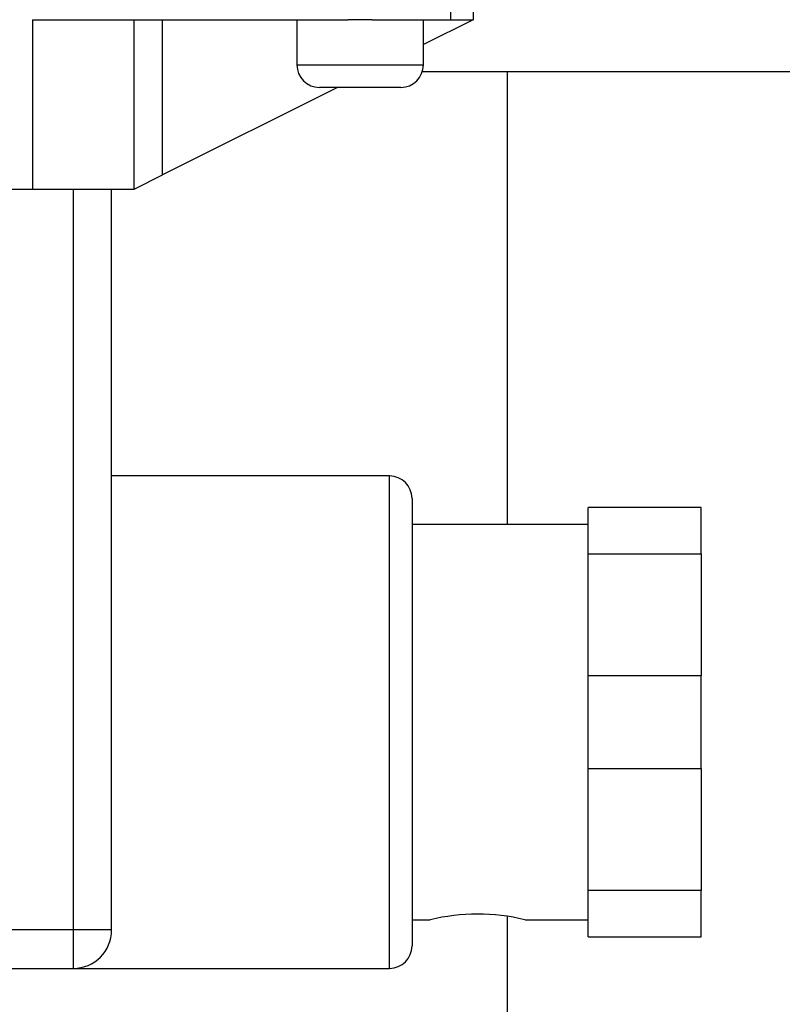
# Model space of a CAD drawing. Units: millimetres. Extents: x 0 to 408, y 0 to 289.
# Drawn here: x 143 to 145, y 92 to 94 of the extents above; entities that cross this region are included whole.
import ezdxf
from ezdxf.enums import TextEntityAlignment as Align

# ---------------------------------------------------------------- set-up
doc = ezdxf.new("R2010")
doc.units = ezdxf.units.MM
for name, color, linetype in [('32A13-00101', 7, 'Continuous'), ('6097A075', 7, 'Continuous'), ('Predeterminado', 7, 'Continuous')]:
    doc.layers.add(name, color=color, linetype=linetype)
doc.styles.add('SEACAD_Arial', font='arial.ttf')
doc.dimstyles.new('SOLE', dxfattribs={"dimtxt": 2.6, "dimasz": 2.08, "dimexe": 1.3, "dimexo": 1.3, "dimgap": 0.65, "dimtad": 1, "dimdec": 0, "dimlfac": 20, "dimdsep": 46, "dimtxsty": 'SEACAD_Arial', "dimblk1": '_SE_FILLED', "dimblk2": '_SE_FILLED', "dimsah": 1, "dimcen": 1.3, "dimadec": 0, "dimazin": 0, "dimtfac": 0.7, "dimtdec": 3, "dimtmove": 0, "dimatfit": 3, "dimfxl": 1, "dimarcsym": 0})

# ---------------------------------------------------------------- blocks, each defined once
blk = doc.blocks.new('SE2')
at = {"layer": '32A13-00101', "color": 7, "linetype": 'Continuous'}
for p, q in [((156.7722, 93.5862), (143.9098, 93.5862)), ((144.0972, 93.5862), (144.0972, 92.5838)), ((144.0972, 91.7164), (144.0972, 91.1411))]:
    blk.add_line(p, q, dxfattribs=at)
at = {"layer": '6097A075', "color": 7, "linetype": 'Continuous'}
for p, q in [((143.9722, 94.2913), (143.9721, 93.7013)), ((144.0222, 94.2913), (144.0221, 93.7013)), ((143.0471, 93.7013), (143.0471, 93.3263)), ((143.0471, 93.7013), (143.7458, 93.7013)), ((143.2721, 93.3263), (143.2721, 93.7013)), ((143.3346, 93.3575), (143.3346, 93.7013)), ((143.6321, 93.7013), (143.6321, 93.6013)), ((143.7985, 93.7013), (143.7458, 93.7013)), ((143.7985, 93.7013), (143.9721, 93.7013)), ((144.0221, 93.7013), (143.9121, 93.6463)), ((143.9121, 93.6013), (143.9121, 93.7013)), ((143.9721, 93.7013), (144.0221, 93.7013)), ((143.6321, 93.6013), (143.9121, 93.6013)), ((143.7221, 93.5513), (143.3346, 93.3575)), ((143.8621, 93.5513), (143.6821, 93.5513)), ((143.2721, 93.3263), (143.3346, 93.3575)), ((142.0471, 93.3263), (143.0471, 93.3263)), ((143.0471, 93.3263), (143.2721, 93.3263)), ((143.1371, 93.3263), (143.1371, 91.6863)), ((143.2221, 91.6863), (143.2221, 93.3263)), ((143.8371, 92.6913), (143.2221, 92.6913)), ((143.8371, 91.6013), (143.8371, 92.6913)), ((143.8871, 92.6413), (143.8871, 91.6513)), ((144.5271, 92.6213), (144.2771, 92.6213)), ((144.2771, 92.519), (144.2771, 92.6213)), ((144.5271, 92.519), (144.5271, 92.6213)), ((144.2771, 92.5838), (143.8871, 92.5838)), ((144.2771, 92.519), (144.5271, 92.519)), ((144.2771, 92.2486), (144.2771, 92.519)), ((144.5271, 92.519), (144.5271, 92.2486)), ((144.5271, 92.2486), (144.2771, 92.2486)), ((144.2771, 92.044), (144.2771, 92.2486)), ((144.5271, 92.044), (144.5271, 92.2486)), ((144.2771, 92.044), (144.5271, 92.044)), ((144.2771, 91.7736), (144.2771, 92.044)), ((144.5271, 92.044), (144.5271, 91.7736)), ((144.5271, 91.7736), (144.2771, 91.7736)), ((144.2771, 91.6713), (144.2771, 91.7736)), ((144.5271, 91.6713), (144.5271, 91.7736)), ((143.8871, 91.7088), (143.9271, 91.7088)), ((144.1371, 91.7088), (144.2771, 91.7088)), ((143.1371, 91.6863), (141.9571, 91.6863)), ((143.1371, 91.6863), (143.1371, 91.6013)), ((143.2221, 91.6863), (143.1371, 91.6863)), ((144.2771, 91.6713), (144.5271, 91.6713)), ((141.9571, 91.6013), (143.1371, 91.6013)), ((143.1371, 91.6013), (143.8371, 91.6013))]:
    blk.add_line(p, q, dxfattribs=at)
for centre, radius, start, end in [((143.6821, 93.6013), 0.05, 179.9995, 269.9995), ((143.8621, 93.6013), 0.05, 269.9995, 359.9995), ((143.8371, 92.6413), 0.05, 0, 89.9995), ((144.0321, 91.2836), 0.4379, 76.1878, 103.8724), ((143.1371, 91.6863), 0.085, 269.9995, 359.9995), ((143.8371, 91.6513), 0.05, 269.9995, 359.9995)]:
    blk.add_arc(centre, radius, start, end, dxfattribs=at)
blk = doc.blocks.new('DMBLK105')
at = {"layer": 'Predeterminado', "linetype": 'Continuous'}
for points in [[(109.8896, 69.7297), (109.8896, 70.423), (107.8096, 70.0764)], [(171.1172, 69.7297), (173.1972, 70.0764), (171.1172, 70.423)]]:
    blk.add_hatch(color=7, dxfattribs=at).paths.add_polyline_path(points)
at = {"layer": 'Predeterminado', "color": 7, "linetype": 'Continuous'}
for p, q in [((173.1972, 102.0804), (173.1972, 68.7764)), ((107.8096, 92.2782), (107.8096, 68.7764)), ((107.8096, 70.0764), (173.1972, 70.0764))]:
    blk.add_line(p, q, dxfattribs=at)
at = {"layer": 'Predeterminado', "color": 7, "linetype": 'Continuous', "style": 'SEACAD_Arial'}
blk.add_text('1308', height=2.6, dxfattribs=at).set_placement((136.4338, 73.3264), align=Align.TOP_LEFT)
blk = doc.blocks.new('_SE_FILLED')
at = {"color": 0}
blk.add_line((0, 0), (-1, 0), dxfattribs=at)
blk.add_solid([(0, 0), (-1, -0.1665), (-1, 0.1665), (0, 0)], dxfattribs=at)

msp = doc.modelspace()

# ---------------------------------------------------------------- block references
at = {"layer": 'Predeterminado'}
msp.add_blockref('SE2', (0, 0), dxfattribs=at)

# ---------------------------------------------------------------- dimensions: what is measured, and where the dimension line sits
at = {"layer": 'Predeterminado', "color": 7, "linetype": 'Continuous'}
dim = msp.add_linear_dim(base=(173.19716, 70.07637), p1=(107.80959, 93.57817), p2=(173.19716, 103.38037), text='\\A1;<>', dimstyle='SOLE', dxfattribs=at)
dim.commit()
dim.dimension.update_dxf_attribs({"geometry": 'DMBLK105', "text_midpoint": (140.50337, 70.07637), "dimtype": 160})

doc.saveas('drawing.dxf')
